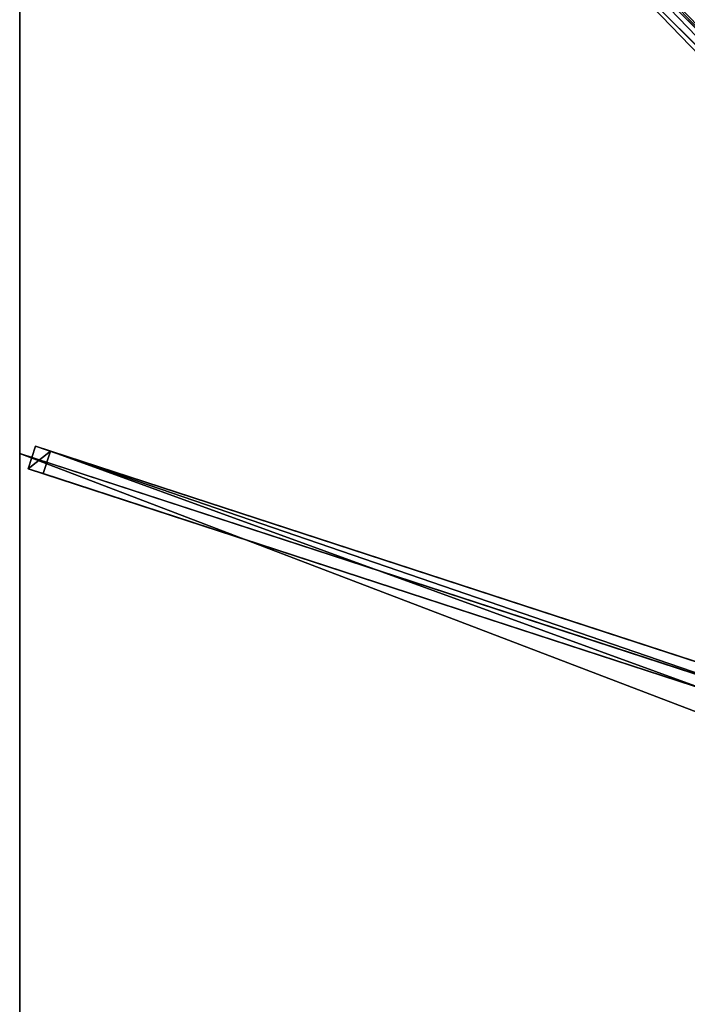
# Model space of a CAD drawing. Units: centimetres. Extents: x -175 to 175, y -175 to 175.
# Drawn here: x -175 to -104, y 0 to 104 of the extents above; entities that cross this region are included whole.
import ezdxf

# ---------------------------------------------------------------- set-up
doc = ezdxf.new("R2010")
doc.units = ezdxf.units.CM
doc.layers.get('0').update_dxf_attribs({"color": 144})

# ---------------------------------------------------------------- blocks, each defined once
blk = doc.blocks.new('Streben. May Parasols_ www.may-online.com')
for p, q in [((-12.07, 10.3, 301.94), (-174.92, 173.16, 241.94)), ((-76.46, 74.69, 273.05), (-174.03, 172.26, 237.1)), ((-12.14, 12.14, 302), (-140.79, 140.79, 254.61)), ((-173.32, 59.1, 242.05), (-174.1, 56.72, 242.05)), ((-171.75, 58.59, 237.33), (-173.32, 59.1, 242.05)), ((-15.41, 7.58, 300.23), (-173.32, 59.1, 242.05)), ((-172.52, 56.21, 237.33), (-171.75, 58.59, 237.33)), ((-13.84, 7.07, 295.52), (-171.75, 58.59, 237.33)), ((-17.09, 6.81, 300.18), (-175, 58.33, 242)), ((-174.1, 56.72, 242.05), (-172.52, 56.21, 237.33)), ((-16.18, 5.2, 300.23), (-174.1, 56.72, 242.05)), ((-101.93, 33.18, 263.34), (-172.52, 56.21, 237.33))]:
    blk.add_line(p, q)
mesh = blk.add_polyface()
corners = [(-12.07, 10.3, 301.94), (-173.16, 174.92, 241.94), (-174.92, 173.16, 241.94), (-10.3, 12.07, 301.94)]
mesh.append_faces([[corners[k] for k in face] for face in [(0, 1, 2), (1, 0, 3)]], dxfattribs={"vtx0": -1})
mesh = blk.add_polyface()
corners = [(-173.16, 174.92, 241.94), (-74.69, 76.46, 273.05), (-172.26, 174.03, 237.1), (-10.3, 12.07, 301.94), (-9.41, 11.18, 297.11)]
mesh.append_faces([[corners[k] for k in face] for face in [(0, 1, 2), (1, 3, 4)]], dxfattribs={"vtx0": -1})
mesh.append_faces([[corners[k] for k in face] for face in [(1, 0, 3)]], dxfattribs={"vtx0": -1, "vtx2": -1})
mesh = blk.add_polyface()
corners = [(-12.07, 10.3, 301.94), (-76.46, 74.69, 273.05), (-11.18, 9.41, 297.11), (-174.92, 173.16, 241.94), (-174.03, 172.26, 237.1)]
mesh.append_faces([[corners[k] for k in face] for face in [(0, 1, 2), (1, 3, 4)]], dxfattribs={"vtx0": -1})
mesh.append_faces([[corners[k] for k in face] for face in [(1, 0, 3)]], dxfattribs={"vtx0": -1, "vtx2": -1})
mesh = blk.add_polyface()
corners = [(-172.26, 174.03, 237.1), (-76.46, 74.69, 273.05), (-174.03, 172.26, 237.1), (-75.57, 75.57, 273.05), (-74.69, 76.46, 273.05)]
mesh.append_faces([[corners[k] for k in face] for face in [(0, 1, 2), (3, 0, 4)]], dxfattribs={"vtx0": -1})
mesh.append_faces([[corners[k] for k in face] for face in [(1, 0, 3)]], dxfattribs={"vtx0": -1, "vtx1": -1})
mesh = blk.add_polyface()
corners = [(-174.1, 56.72, 242.05), (-171.75, 58.59, 237.33), (-172.52, 56.21, 237.33), (-173.32, 59.1, 242.05)]
mesh.append_faces([[corners[k] for k in face] for face in [(0, 1, 2), (1, 0, 3)]], dxfattribs={"vtx0": -1})
mesh = blk.add_polyface()
corners = [(-16.18, 5.2, 300.23), (-173.32, 59.1, 242.05), (-174.1, 56.72, 242.05), (-15.41, 7.58, 300.23)]
mesh.append_faces([[corners[k] for k in face] for face in [(0, 1, 2), (1, 0, 3)]], dxfattribs={"vtx0": -1})
mesh = blk.add_polyface()
corners = [(-173.32, 59.1, 242.05), (-13.84, 7.07, 295.52), (-171.75, 58.59, 237.33), (-15.41, 7.58, 300.23)]
mesh.append_faces([[corners[k] for k in face] for face in [(0, 1, 2), (1, 0, 3)]], dxfattribs={"vtx0": -1})
mesh = blk.add_polyface()
corners = [(-171.75, 58.59, 237.33), (-101.93, 33.18, 263.34), (-172.52, 56.21, 237.33), (-13.84, 7.07, 295.52), (-101.92, 33.18, 263.35), (-14.61, 4.69, 295.52)]
mesh.append_faces([[corners[k] for k in face] for face in [(0, 1, 2), (4, 3, 5)]], dxfattribs={"vtx0": -1})
mesh.append_faces([[corners[k] for k in face] for face in [(1, 3, 4)]], dxfattribs={"vtx0": -1, "vtx1": -1})
mesh.append_faces([[corners[k] for k in face] for face in [(1, 0, 3)]], dxfattribs={"vtx0": -1, "vtx2": -1})
mesh = blk.add_polyface()
corners = [(-101.93, 33.18, 263.34), (-174.1, 56.72, 242.05), (-172.52, 56.21, 237.33), (-16.18, 5.2, 300.23), (-101.92, 33.18, 263.35), (-14.61, 4.69, 295.52)]
mesh.append_faces([[corners[k] for k in face] for face in [(0, 1, 2), (3, 4, 5)]], dxfattribs={"vtx0": -1})
mesh.append_faces([[corners[k] for k in face] for face in [(1, 0, 3)]], dxfattribs={"vtx0": -1, "vtx1": -1})
mesh.append_faces([[corners[k] for k in face] for face in [(3, 0, 4)]], dxfattribs={"vtx0": -1, "vtx2": -1})
blk = doc.blocks.new('Membrane. May Parasols_ www.may-online.com')
for p, q in [((-175, 175, 242), (-10.25, 10.25, 302.7)), ((-175, 58.33, 242), (-175, 175, 242)), ((-175, 58.33, 241.99), (-175, 174.99, 241.99)), ((-175, 174.99, 241.99), (-10.25, 10.25, 302.69)), ((-174.99, 175, 241.99), (-10.25, 10.25, 302.69)), ((-175, -58.33, 242), (-175, 58.33, 242)), ((-175, 58.33, 242), (-10.25, 4.59, 302.7)), ((-175, -58.33, 241.99), (-175, 58.33, 241.99)), ((-175, 58.33, 242), (-175, 58.33, 241.99)), ((-175, 58.33, 241.99), (-10.25, 4.59, 302.69))]:
    blk.add_line(p, q)
mesh = blk.add_polyface()
corners = [(-10.25, 4.59, 302.7), (-175, 175, 242), (-175, 58.33, 242), (-10.25, 10.25, 302.7)]
mesh.append_faces([[corners[k] for k in face] for face in [(0, 1, 2), (1, 0, 3)]], dxfattribs={"vtx0": -1})
mesh = blk.add_polyface()
corners = [(-10.25, 10.25, 302.7), (-58.33, 175, 242), (-175, 175, 242), (-4.59, 10.25, 302.7)]
mesh.append_faces([[corners[k] for k in face] for face in [(0, 1, 2), (1, 0, 3)]], dxfattribs={"vtx0": -1})
mesh = blk.add_polyface()
corners = [(-174.99, 175, 241.99), (-175, 175, 241.99), (-175, 175, 241.99), (-175, 58.33, 241.99), (-10.25, 4.59, 302.69), (-10.25, 10.25, 302.69), (-10.25, 10.25, 302.69), (-175, 174.99, 241.99)]
mesh.append_faces([[corners[k] for k in face] for face in [(0, 1, 2), (4, 5, 6)]], dxfattribs={"vtx0": -1})
mesh.append_faces([[corners[k] for k in face] for face in [(3, 0, 4)]], dxfattribs={"vtx0": -1, "vtx1": -1})
mesh.append_faces([[corners[k] for k in face] for face in [(1, 0, 3)]], dxfattribs={"vtx0": -1, "vtx1": -1, "vtx2": -1})
mesh.append_faces([[corners[k] for k in face] for face in [(4, 0, 5)]], dxfattribs={"vtx0": -1, "vtx2": -1})
mesh.append_faces([[corners[k] for k in face] for face in [(3, 7, 1)]], dxfattribs={"vtx2": -1})
mesh = blk.add_polyface()
corners = [(-175, 175, 242), (-174.99, 175, 241.99), (-175, 175, 241.99), (-10.25, 10.25, 302.69), (-10.25, 10.25, 302.7)]
mesh.append_faces([[corners[k] for k in face] for face in [(0, 1, 2), (3, 0, 4)]], dxfattribs={"vtx0": -1})
mesh.append_faces([[corners[k] for k in face] for face in [(1, 0, 3)]], dxfattribs={"vtx0": -1, "vtx1": -1})
mesh = blk.add_polyface()
corners = [(-175, 175, 242), (-175, 58.33, 241.99), (-175, 58.33, 242), (-175, 174.99, 241.99), (-175, 175, 241.99), (-175, 175, 241.99)]
mesh.append_faces([[corners[k] for k in face] for face in [(0, 1, 2), (4, 0, 5)]], dxfattribs={"vtx0": -1})
mesh.append_faces([[corners[k] for k in face] for face in [(1, 0, 3), (3, 0, 4)]], dxfattribs={"vtx0": -1, "vtx1": -1})
mesh = blk.add_polyface()
corners = [(-175, 175, 241.99), (-175, 174.99, 241.99), (-175, 175, 241.99), (-10.25, 10.25, 302.69), (-174.99, 175, 241.99), (-58.33, 175, 241.99), (-4.59, 10.25, 302.69), (-10.25, 10.25, 302.69)]
mesh.append_faces([[corners[k] for k in face] for face in [(0, 1, 2), (3, 6, 7)]], dxfattribs={"vtx0": -1})
mesh.append_faces([[corners[k] for k in face] for face in [(1, 0, 3)]], dxfattribs={"vtx0": -1, "vtx1": -1})
mesh.append_faces([[corners[k] for k in face] for face in [(3, 0, 4), (3, 4, 5), (3, 5, 6)]], dxfattribs={"vtx0": -1, "vtx2": -1})
mesh = blk.add_polyface()
corners = [(-10.25, 10.25, 302.7), (-175, 174.99, 241.99), (-10.25, 10.25, 302.69), (-175, 175, 242), (-175, 175, 241.99)]
mesh.append_faces([[corners[k] for k in face] for face in [(0, 1, 2), (1, 3, 4)]], dxfattribs={"vtx0": -1})
mesh.append_faces([[corners[k] for k in face] for face in [(1, 0, 3)]], dxfattribs={"vtx0": -1, "vtx2": -1})
mesh = blk.add_polyface()
corners = [(-10.25, -4.59, 302.7), (-175, 58.33, 242), (-175, -58.33, 242), (-10.25, 4.59, 302.7)]
mesh.append_faces([[corners[k] for k in face] for face in [(0, 1, 2), (1, 0, 3)]], dxfattribs={"vtx0": -1})
mesh = blk.add_polyface()
corners = [(-10.25, 4.59, 302.69), (-175, -58.33, 241.99), (-175, 58.33, 241.99), (-10.25, -4.59, 302.69)]
mesh.append_faces([[corners[k] for k in face] for face in [(0, 1, 2), (1, 0, 3)]], dxfattribs={"vtx0": -1})
mesh = blk.add_polyface()
corners = [(-175, 58.33, 242), (-175, -58.33, 241.99), (-175, -58.33, 242), (-175, 58.33, 241.99)]
mesh.append_faces([[corners[k] for k in face] for face in [(0, 1, 2), (1, 0, 3)]], dxfattribs={"vtx0": -1})
mesh = blk.add_polyface()
corners = [(-10.25, 4.59, 302.69), (-175, 58.33, 242), (-175, 58.33, 241.99), (-10.25, 4.59, 302.7)]
mesh.append_faces([[corners[k] for k in face] for face in [(0, 1, 2), (1, 0, 3)]], dxfattribs={"vtx0": -1})
blk = doc.blocks.new('Gruppe35#1')
for p, q in [((-175.01, 58.33, 242), (-175.01, -58.33, 242)), ((-175.01, 58.33, 242), (-175.01, 58.33, 232.6)), ((-175, 58.33, 242), (-175.01, 58.33, 242)), ((-175, 58.33, 232.6), (-175.01, 58.33, 232.6)), ((-175, 57.38, 232.41), (-175.01, 57.38, 232.41)), ((-175, 58.33, 242), (-175, -58.33, 242)), ((-175, 58.33, 242), (-175, 58.33, 232.6)), ((-175, 56.57, 231.87), (-175.01, 56.57, 231.87)), ((-175, 56.02, 231.06), (-175.01, 56.02, 231.06)), ((-175.01, 55.83, 230.1), (-175.01, 55.83, 219)), ((-175, 55.83, 219), (-175.01, 55.83, 219)), ((-175, 55.83, 230.1), (-175.01, 55.83, 230.1)), ((-175, 55.45, 217.09), (-175.01, 55.45, 217.09)), ((-175, 55.83, 230.1), (-175, 55.83, 219)), ((-175, 54.37, 215.46), (-175.01, 54.37, 215.46)), ((-175, 52.75, 214.38), (-175.01, 52.75, 214.38)), ((-175.01, 50.83, 214), (-175.01, -50.83, 214)), ((-175, 50.83, 214), (-175.01, 50.83, 214)), ((-175, 50.83, 214), (-175, -50.83, 214))]:
    blk.add_line(p, q)
at = {"extrusion": (1, 0, 0)}
for centre in [(58.33, 230.1, -175.01), (58.33, 230.1, -175)]:
    blk.add_arc(centre, 2.5, 90, 180, dxfattribs=at)
at = {"extrusion": (-1, 0, 0)}
for centre in [(-50.83, 219, 175.01), (-50.83, 219, 175)]:
    blk.add_arc(centre, 5, 180, 270, dxfattribs=at)
mesh = blk.add_polyface()
corners = [(-175.01, 58.33, 242), (-175.01, -58.33, 232.6), (-175.01, -58.33, 242), (-175.01, -57.38, 232.41), (-175.01, -56.57, 231.87), (-175.01, -56.02, 231.06), (-175.01, -55.83, 230.1), (-175.01, -55.83, 219), (-175.01, -55.45, 217.09), (-175.01, -54.37, 215.46), (-175.01, -52.75, 214.38), (-175.01, -50.83, 214), (-175.01, 50.83, 214), (-175.01, 56.02, 231.06), (-175.01, 55.83, 230.1), (-175.01, 52.75, 214.38), (-175.01, 54.37, 215.46), (-175.01, 55.45, 217.09), (-175.01, 56.57, 231.87), (-175.01, 57.38, 232.41), (-175.01, 58.33, 232.6), (-175.01, 55.83, 219)]
mesh.append_faces([[corners[k] for k in face] for face in [(0, 1, 2), (19, 0, 20)]], dxfattribs={"vtx0": -1})
mesh.append_faces([[corners[k] for k in face] for face in [(1, 0, 3), (3, 0, 4), (4, 0, 5), (5, 0, 6), (6, 0, 7), (7, 0, 8), (8, 0, 9), (9, 0, 10), (10, 0, 11), (11, 0, 12), (12, 14, 15), (15, 14, 16), (16, 14, 17), (13, 0, 18), (18, 0, 19)]], dxfattribs={"vtx0": -1, "vtx1": -1})
mesh.append_faces([[corners[k] for k in face] for face in [(12, 0, 13)]], dxfattribs={"vtx0": -1, "vtx1": -1, "vtx2": -1})
mesh.append_faces([[corners[k] for k in face] for face in [(12, 13, 14)]], dxfattribs={"vtx0": -1, "vtx2": -1})
mesh.append_faces([[corners[k] for k in face] for face in [(21, 17, 14)]], dxfattribs={"vtx1": -1})
mesh = blk.add_polyface()
corners = [(-175, -58.33, 242), (-175.01, 58.33, 242), (-175.01, -58.33, 242), (-175, 58.33, 242)]
mesh.append_faces([[corners[k] for k in face] for face in [(0, 1, 2), (1, 0, 3)]], dxfattribs={"vtx0": -1})
mesh = blk.add_polyface()
corners = [(-175, 58.33, 232.6), (-175.01, 57.38, 232.41), (-175.01, 58.33, 232.6), (-175, 57.38, 232.41)]
mesh.append_faces([[corners[k] for k in face] for face in [(0, 1, 2), (1, 0, 3)]], dxfattribs={"vtx0": -1})
mesh = blk.add_polyface()
corners = [(-175.01, 58.33, 242), (-175, 58.33, 232.6), (-175.01, 58.33, 232.6), (-175, 58.33, 242)]
mesh.append_faces([[corners[k] for k in face] for face in [(0, 1, 2), (1, 0, 3)]], dxfattribs={"vtx0": -1})
mesh = blk.add_polyface()
corners = [(-175, 57.38, 232.41), (-175.01, 56.57, 231.87), (-175.01, 57.38, 232.41), (-175, 56.57, 231.87)]
mesh.append_faces([[corners[k] for k in face] for face in [(0, 1, 2), (1, 0, 3)]], dxfattribs={"vtx0": -1})
mesh = blk.add_polyface()
corners = [(-175, -55.45, 217.09), (-175, -55.83, 230.1), (-175, -55.83, 219), (-175, -57.38, 232.41), (-175, -58.33, 242), (-175, -58.33, 232.6), (-175, 58.33, 242), (-175, -56.57, 231.87), (-175, -56.02, 231.06), (-175, -54.37, 215.46), (-175, -52.75, 214.38), (-175, -50.83, 214), (-175, 50.83, 214), (-175, 56.02, 231.06), (-175, 55.83, 230.1), (-175, 52.75, 214.38), (-175, 54.37, 215.46), (-175, 55.45, 217.09), (-175, 55.83, 219), (-175, 56.57, 231.87), (-175, 57.38, 232.41), (-175, 58.33, 232.6)]
mesh.append_faces([[corners[k] for k in face] for face in [(0, 1, 2), (3, 4, 5), (14, 17, 18), (6, 20, 21)]], dxfattribs={"vtx0": -1})
mesh.append_faces([[corners[k] for k in face] for face in [(4, 3, 6), (13, 12, 14)]], dxfattribs={"vtx0": -1, "vtx1": -1})
mesh.append_faces([[corners[k] for k in face] for face in [(6, 1, 0), (6, 12, 13)]], dxfattribs={"vtx0": -1, "vtx1": -1, "vtx2": -1})
mesh.append_faces([[corners[k] for k in face] for face in [(6, 3, 7), (6, 7, 8), (6, 8, 1), (6, 0, 9), (6, 9, 10), (6, 10, 11), (6, 11, 12), (14, 12, 15), (14, 15, 16), (14, 16, 17), (6, 13, 19), (6, 19, 20)]], dxfattribs={"vtx0": -1, "vtx2": -1})
mesh = blk.add_polyface()
corners = [(-175.01, 56.57, 231.87), (-175, 56.02, 231.06), (-175.01, 56.02, 231.06), (-175, 56.57, 231.87)]
mesh.append_faces([[corners[k] for k in face] for face in [(0, 1, 2), (1, 0, 3)]], dxfattribs={"vtx0": -1})
mesh = blk.add_polyface()
corners = [(-175.01, 56.02, 231.06), (-175, 55.83, 230.1), (-175.01, 55.83, 230.1), (-175, 56.02, 231.06)]
mesh.append_faces([[corners[k] for k in face] for face in [(0, 1, 2), (1, 0, 3)]], dxfattribs={"vtx0": -1})
mesh = blk.add_polyface()
corners = [(-175.01, 55.83, 219), (-175, 55.45, 217.09), (-175.01, 55.45, 217.09), (-175, 55.83, 219)]
mesh.append_faces([[corners[k] for k in face] for face in [(0, 1, 2), (1, 0, 3)]], dxfattribs={"vtx0": -1})
mesh = blk.add_polyface()
corners = [(-175.01, 55.83, 230.1), (-175, 55.83, 219), (-175.01, 55.83, 219), (-175, 55.83, 230.1)]
mesh.append_faces([[corners[k] for k in face] for face in [(0, 1, 2), (1, 0, 3)]], dxfattribs={"vtx0": -1})
mesh = blk.add_polyface()
corners = [(-175.01, 55.45, 217.09), (-175, 54.37, 215.46), (-175.01, 54.37, 215.46), (-175, 55.45, 217.09)]
mesh.append_faces([[corners[k] for k in face] for face in [(0, 1, 2), (1, 0, 3)]], dxfattribs={"vtx0": -1})
mesh = blk.add_polyface()
corners = [(-175, 54.37, 215.46), (-175.01, 52.75, 214.38), (-175.01, 54.37, 215.46), (-175, 52.75, 214.38)]
mesh.append_faces([[corners[k] for k in face] for face in [(0, 1, 2), (1, 0, 3)]], dxfattribs={"vtx0": -1})
mesh = blk.add_polyface()
corners = [(-175, 52.75, 214.38), (-175.01, 50.83, 214), (-175.01, 52.75, 214.38), (-175, 50.83, 214)]
mesh.append_faces([[corners[k] for k in face] for face in [(0, 1, 2), (1, 0, 3)]], dxfattribs={"vtx0": -1})
mesh = blk.add_polyface()
corners = [(-175, 50.83, 214), (-175.01, -50.83, 214), (-175.01, 50.83, 214), (-175, -50.83, 214)]
mesh.append_faces([[corners[k] for k in face] for face in [(0, 1, 2), (1, 0, 3)]], dxfattribs={"vtx0": -1})
blk = doc.blocks.new('Gruppe36#1')
for p, q in [((-175.01, 175, 242), (-175.01, 58.33, 242)), ((-175, 175, 242), (-175, 58.33, 242)), ((-175.01, 167.5, 214), (-175.01, 65.83, 214)), ((-175, 167.5, 214), (-175, 65.83, 214)), ((-175, 65.83, 214), (-175.01, 65.83, 214)), ((-175, 63.92, 214.38), (-175.01, 63.92, 214.38)), ((-175, 62.3, 215.46), (-175.01, 62.3, 215.46)), ((-175, 61.21, 217.09), (-175.01, 61.21, 217.09)), ((-175.01, 60.83, 230.1), (-175.01, 60.83, 219)), ((-175, 60.83, 230.1), (-175.01, 60.83, 230.1)), ((-175, 60.83, 219), (-175.01, 60.83, 219)), ((-175, 60.64, 231.06), (-175.01, 60.64, 231.06)), ((-175, 60.83, 230.1), (-175, 60.83, 219)), ((-175, 60.1, 231.87), (-175.01, 60.1, 231.87)), ((-175, 59.29, 232.41), (-175.01, 59.29, 232.41)), ((-175.01, 58.33, 242), (-175.01, 58.33, 232.6)), ((-175, 58.33, 242), (-175.01, 58.33, 242)), ((-175, 58.33, 232.6), (-175.01, 58.33, 232.6)), ((-175, 58.33, 242), (-175, 58.33, 232.6))]:
    blk.add_line(p, q)
at = {"extrusion": (1, 0, 0)}
for centre in [(65.83, 219, -175.01), (65.83, 219, -175)]:
    blk.add_arc(centre, 5, 180, 270, dxfattribs=at)
at = {"extrusion": (-1, 0, 0)}
for centre in [(-58.33, 230.1, 175.01), (-58.33, 230.1, 175)]:
    blk.add_arc(centre, 2.5, 90, 180, dxfattribs=at)
mesh = blk.add_polyface()
corners = [(-175.01, 175, 242), (-175.01, 58.33, 232.6), (-175.01, 58.33, 242), (-175.01, 59.29, 232.41), (-175.01, 60.1, 231.87), (-175.01, 60.64, 231.06), (-175.01, 60.83, 230.1), (-175.01, 60.83, 219), (-175.01, 61.21, 217.09), (-175.01, 62.3, 215.46), (-175.01, 63.92, 214.38), (-175.01, 65.83, 214), (-175.01, 167.5, 214), (-175.01, 172.69, 231.06), (-175.01, 172.5, 230.1), (-175.01, 169.41, 214.38), (-175.01, 171.04, 215.46), (-175.01, 172.12, 217.09), (-175.01, 173.23, 231.87), (-175.01, 174.04, 232.41), (-175.01, 175, 232.6), (-175.01, 172.5, 219)]
mesh.append_faces([[corners[k] for k in face] for face in [(0, 1, 2), (19, 0, 20)]], dxfattribs={"vtx0": -1})
mesh.append_faces([[corners[k] for k in face] for face in [(1, 0, 3), (3, 0, 4), (4, 0, 5), (5, 0, 6), (6, 0, 7), (7, 0, 8), (8, 0, 9), (9, 0, 10), (10, 0, 11), (11, 0, 12), (12, 14, 15), (15, 14, 16), (16, 14, 17), (13, 0, 18), (18, 0, 19)]], dxfattribs={"vtx0": -1, "vtx1": -1})
mesh.append_faces([[corners[k] for k in face] for face in [(12, 0, 13)]], dxfattribs={"vtx0": -1, "vtx1": -1, "vtx2": -1})
mesh.append_faces([[corners[k] for k in face] for face in [(12, 13, 14)]], dxfattribs={"vtx0": -1, "vtx2": -1})
mesh.append_faces([[corners[k] for k in face] for face in [(21, 17, 14)]], dxfattribs={"vtx1": -1})
mesh = blk.add_polyface()
corners = [(-175, 58.33, 242), (-175.01, 175, 242), (-175.01, 58.33, 242), (-175, 175, 242)]
mesh.append_faces([[corners[k] for k in face] for face in [(0, 1, 2), (1, 0, 3)]], dxfattribs={"vtx0": -1})
mesh = blk.add_polyface()
corners = [(-175, 61.21, 217.09), (-175, 60.83, 230.1), (-175, 60.83, 219), (-175, 59.29, 232.41), (-175, 58.33, 242), (-175, 58.33, 232.6), (-175, 175, 242), (-175, 60.1, 231.87), (-175, 60.64, 231.06), (-175, 62.3, 215.46), (-175, 63.92, 214.38), (-175, 65.83, 214), (-175, 167.5, 214), (-175, 172.69, 231.06), (-175, 172.5, 230.1), (-175, 169.41, 214.38), (-175, 171.04, 215.46), (-175, 172.12, 217.09), (-175, 172.5, 219), (-175, 173.23, 231.87), (-175, 174.04, 232.41), (-175, 175, 232.6)]
mesh.append_faces([[corners[k] for k in face] for face in [(0, 1, 2), (3, 4, 5), (14, 17, 18), (6, 20, 21)]], dxfattribs={"vtx0": -1})
mesh.append_faces([[corners[k] for k in face] for face in [(4, 3, 6), (13, 12, 14)]], dxfattribs={"vtx0": -1, "vtx1": -1})
mesh.append_faces([[corners[k] for k in face] for face in [(6, 1, 0), (6, 12, 13)]], dxfattribs={"vtx0": -1, "vtx1": -1, "vtx2": -1})
mesh.append_faces([[corners[k] for k in face] for face in [(6, 3, 7), (6, 7, 8), (6, 8, 1), (6, 0, 9), (6, 9, 10), (6, 10, 11), (6, 11, 12), (14, 12, 15), (14, 15, 16), (14, 16, 17), (6, 13, 19), (6, 19, 20)]], dxfattribs={"vtx0": -1, "vtx2": -1})
mesh = blk.add_polyface()
corners = [(-175, 167.5, 214), (-175.01, 65.83, 214), (-175.01, 167.5, 214), (-175, 65.83, 214)]
mesh.append_faces([[corners[k] for k in face] for face in [(0, 1, 2), (1, 0, 3)]], dxfattribs={"vtx0": -1})
mesh = blk.add_polyface()
corners = [(-175, 65.83, 214), (-175.01, 63.92, 214.38), (-175.01, 65.83, 214), (-175, 63.92, 214.38)]
mesh.append_faces([[corners[k] for k in face] for face in [(0, 1, 2), (1, 0, 3)]], dxfattribs={"vtx0": -1})
mesh = blk.add_polyface()
corners = [(-175, 63.92, 214.38), (-175.01, 62.3, 215.46), (-175.01, 63.92, 214.38), (-175, 62.3, 215.46)]
mesh.append_faces([[corners[k] for k in face] for face in [(0, 1, 2), (1, 0, 3)]], dxfattribs={"vtx0": -1})
mesh = blk.add_polyface()
corners = [(-175, 61.21, 217.09), (-175.01, 62.3, 215.46), (-175, 62.3, 215.46), (-175.01, 61.21, 217.09)]
mesh.append_faces([[corners[k] for k in face] for face in [(0, 1, 2), (1, 0, 3)]], dxfattribs={"vtx0": -1})
mesh = blk.add_polyface()
corners = [(-175, 60.83, 219), (-175.01, 61.21, 217.09), (-175, 61.21, 217.09), (-175.01, 60.83, 219)]
mesh.append_faces([[corners[k] for k in face] for face in [(0, 1, 2), (1, 0, 3)]], dxfattribs={"vtx0": -1})
mesh = blk.add_polyface()
corners = [(-175, 60.64, 231.06), (-175.01, 60.83, 230.1), (-175, 60.83, 230.1), (-175.01, 60.64, 231.06)]
mesh.append_faces([[corners[k] for k in face] for face in [(0, 1, 2), (1, 0, 3)]], dxfattribs={"vtx0": -1})
mesh = blk.add_polyface()
corners = [(-175, 60.83, 230.1), (-175.01, 60.83, 219), (-175, 60.83, 219), (-175.01, 60.83, 230.1)]
mesh.append_faces([[corners[k] for k in face] for face in [(0, 1, 2), (1, 0, 3)]], dxfattribs={"vtx0": -1})
mesh = blk.add_polyface()
corners = [(-175, 60.1, 231.87), (-175.01, 60.64, 231.06), (-175, 60.64, 231.06), (-175.01, 60.1, 231.87)]
mesh.append_faces([[corners[k] for k in face] for face in [(0, 1, 2), (1, 0, 3)]], dxfattribs={"vtx0": -1})
mesh = blk.add_polyface()
corners = [(-175, 60.1, 231.87), (-175.01, 59.29, 232.41), (-175.01, 60.1, 231.87), (-175, 59.29, 232.41)]
mesh.append_faces([[corners[k] for k in face] for face in [(0, 1, 2), (1, 0, 3)]], dxfattribs={"vtx0": -1})
mesh = blk.add_polyface()
corners = [(-175, 59.29, 232.41), (-175.01, 58.33, 232.6), (-175.01, 59.29, 232.41), (-175, 58.33, 232.6)]
mesh.append_faces([[corners[k] for k in face] for face in [(0, 1, 2), (1, 0, 3)]], dxfattribs={"vtx0": -1})
mesh = blk.add_polyface()
corners = [(-175, 58.33, 242), (-175.01, 58.33, 232.6), (-175, 58.33, 232.6), (-175.01, 58.33, 242)]
mesh.append_faces([[corners[k] for k in face] for face in [(0, 1, 2), (1, 0, 3)]], dxfattribs={"vtx0": -1})
blk = doc.blocks.new('Volant. May Parasols_ www.may-online.com')
for name in ['Gruppe36#1', 'Gruppe35#1']:
    blk.add_blockref(name, (0, 0))
blk = doc.blocks.new('ALBATROS_quad_AG3535')
at = {"color": 7}
for name in ['Volant. May Parasols_ www.may-online.com', 'Streben. May Parasols_ www.may-online.com', 'Membrane. May Parasols_ www.may-online.com']:
    blk.add_blockref(name, (0, 0), dxfattribs=at)

msp = doc.modelspace()

# ---------------------------------------------------------------- block references
msp.add_blockref('ALBATROS_quad_AG3535', (0, 0))

doc.saveas('drawing.dxf')
